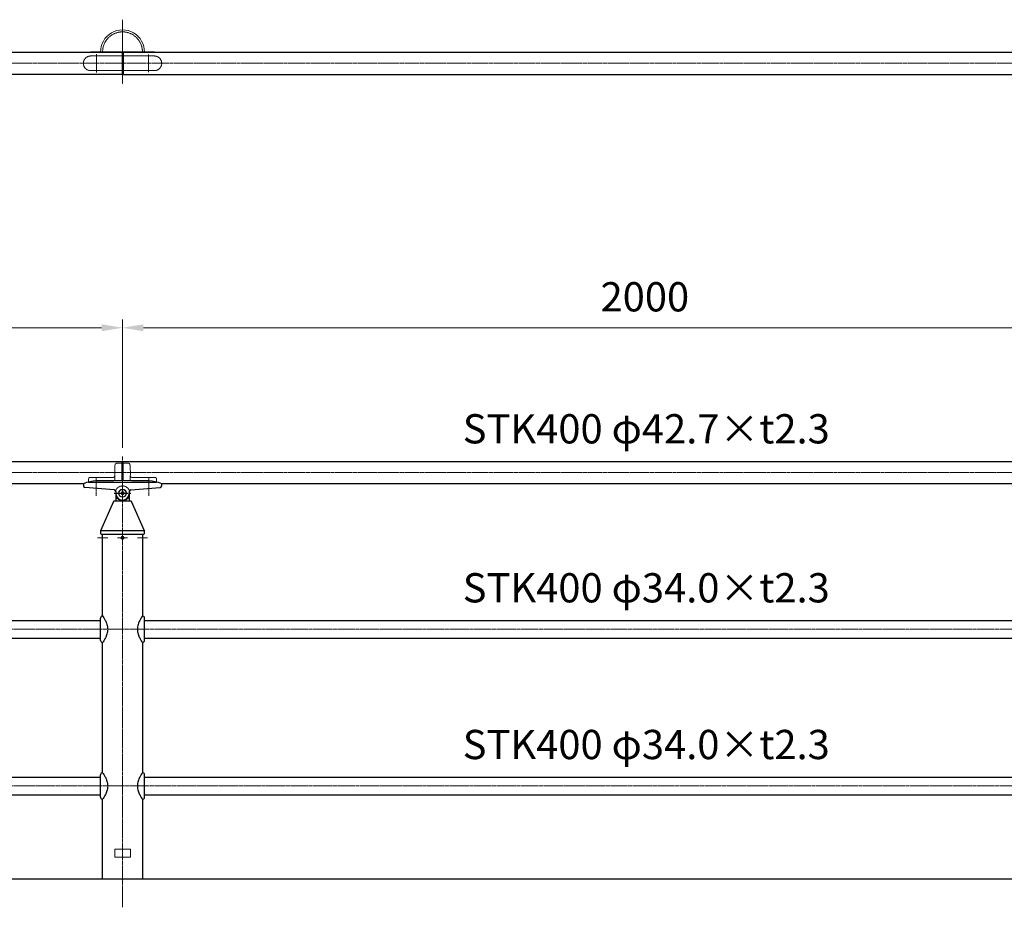
# Model space of a CAD drawing. Units: millimetres. Extents: x 177101 to 183326, y 50609 to 53649.
# Drawn here: x 179555 to 181440, y 51950 to 53649 of the extents above; entities that cross this region are included whole.
import ezdxf

# ---------------------------------------------------------------- set-up
doc = ezdxf.new("R2010")
doc.units = ezdxf.units.MM
for name, pattern in [('AM_ISO02W050', [7.5, 6, -1.5]), ('AM_ISO08W050', [18, 12, -1.5, 3, -1.5]), ('AM_ISO08W050x2', [9, 6, -0.75, 1.5, -0.75])]:
    doc.linetypes.add(name, pattern=pattern)
for name, color, linetype, lineweight in [('AM_0', 7, 'Continuous', 30), ('AM_3', 6, 'AM_ISO02W050', 15), ('AM_5', 3, 'Continuous', 15), ('AM_7', 4, 'AM_ISO08W050', 15)]:
    doc.layers.add(name, color=color, linetype=linetype, lineweight=lineweight)
doc.styles.get("Standard").update_dxf_attribs({"font": 'ISOCP.SHX', "bigfont": 'EXTFONT.SHX'})
doc.dimstyles.new('AM_ISO$0', dxfattribs={"dimtxt": 3.5, "dimasz": 2.5, "dimexe": 1, "dimexo": 1, "dimgap": 1.5, "dimtad": 1, "dimdsep": 46, "dimtxsty": 'STANDARD', "dimcen": 0, "dimclrd": 256, "dimclre": 256, "dimclrt": 2, "dimadec": 0, "dimazin": 2, "dimtp": 0.1, "dimtm": 0.1, "dimtfac": 0.71, "dimtmove": 0, "dimatfit": 3, "dimfxl": 1, "dimlwd": -1, "dimlwe": -1, "dimarcsym": 0})

# ---------------------------------------------------------------- blocks, each defined once
blk = doc.blocks.new('*D278')
at = {"layer": 'AM_5'}
for p, q in [((177752.3, 52829.6), (177752.3, 53075.2)), ((179752.3, 52829.6), (179752.3, 53075.2)), ((177792.3, 53059.2), (179712.3, 53059.2))]:
    blk.add_line(p, q, dxfattribs=at)
for points in [[(177792.3, 53065.8), (177792.3, 53052.5), (177752.3, 53059.2)], [(179712.3, 53065.8), (179712.3, 53052.5), (179752.3, 53059.2)]]:
    blk.add_solid(points, dxfattribs=at)
at = {"layer": 'Defpoints', "color": 0}
for p in [(179752.3, 53059.2), (177752.3, 52813.6), (179752.3, 52813.6)]:
    blk.add_point(p, dxfattribs=at)
at = {"layer": 'AM_5', "color": 2, "insert": (178752.3, 53111.2), "char_height": 56, "attachment_point": 5}
blk.add_mtext('2000', dxfattribs=at)
blk = doc.blocks.new('*D279')
at = {"layer": 'AM_5'}
for p, q in [((179752.3, 52829.6), (179752.3, 53075.2)), ((181752.3, 52829.6), (181752.3, 53075.2)), ((179792.3, 53059.2), (181712.3, 53059.2))]:
    blk.add_line(p, q, dxfattribs=at)
for points in [[(179792.3, 53065.8), (179792.3, 53052.5), (179752.3, 53059.2)], [(181712.3, 53065.8), (181712.3, 53052.5), (181752.3, 53059.2)]]:
    blk.add_solid(points, dxfattribs=at)
at = {"layer": 'Defpoints', "color": 0}
for p in [(181752.3, 53059.2), (179752.3, 52813.6), (181752.3, 52813.6)]:
    blk.add_point(p, dxfattribs=at)
at = {"layer": 'AM_5', "color": 2, "insert": (180752.3, 53111.2), "char_height": 56, "attachment_point": 5}
blk.add_mtext('2000', dxfattribs=at)

msp = doc.modelspace()

# ---------------------------------------------------------------- linework, layer by layer
at = {"layer": 'AM_0'}
for p, q in [((177753.28361185, 53586.74916572), (179751.28361185, 53586.74916572)), ((179751.28361185, 53586.74916572), (179751.28361185, 53544.04916572)), ((179753.28361185, 53586.74916572), (179753.28361185, 53544.04916572)), ((179753.28361185, 53586.74916572), (181751.28361185, 53586.74916572)), ((179751.28361185, 53544.04916572), (177753.28361185, 53544.04916572)), ((179753.28361185, 53544.04916572), (181751.28361185, 53544.04916572)), ((177753.28361185, 52803.37330042), (179751.28361185, 52803.37330042)), ((179751.28361185, 52765.9042899), (179751.28361185, 52803.37330042)), ((179753.28361185, 52765.9042899), (179753.28361185, 52803.37330042)), ((179753.28361185, 52803.37330042), (181751.28361185, 52803.37330042)), ((179751.28361185, 52799.74383903), (179753.28361185, 52799.74383903)), ((179677.44672186, 52760.67330042), (177827.12050184, 52760.67330042)), ((181677.44672186, 52760.67330042), (179827.12050184, 52760.67330042)), ((179714.13361185, 52507.52330042), (179714.13361185, 52664.30063737)), ((179790.43361185, 52664.30063737), (179790.43361185, 52507.52330042)), ((179710.13361185, 52460.52330042), (179710.13361185, 52503.52330042)), ((179794.43361185, 52460.52330042), (179794.43361185, 52503.52330042)), ((177794.43361185, 52499.02330042), (179710.13361185, 52499.02330042)), ((179794.43361185, 52499.02330042), (181710.13361185, 52499.02330042)), ((177794.43361185, 52465.02330042), (179710.13361185, 52465.02330042)), ((179794.43361185, 52465.02330042), (181710.13361185, 52465.02330042)), ((179714.13361185, 52207.52330042), (179714.13361185, 52456.52330042)), ((179790.43361185, 52456.52330042), (179790.43361185, 52207.52330042)), ((177794.43361185, 52199.02330042), (179710.13361185, 52199.02330042)), ((179710.13361185, 52160.52330042), (179710.13361185, 52203.52330042)), ((179794.43361185, 52160.52330042), (179794.43361185, 52203.52330042)), ((179794.43361185, 52199.02330042), (181710.13361185, 52199.02330042)), ((177794.43361185, 52165.02330042), (179710.13361185, 52165.02330042)), ((179794.43361185, 52165.02330042), (181710.13361185, 52165.02330042)), ((179714.13361185, 52003.37330042), (179714.13361185, 52156.52330042)), ((179790.43361185, 52156.52330042), (179790.43361185, 52003.37330042)), ((182235.16941299, 52003.37330042), (177790.43361185, 52003.37330042))]:
    msp.add_line(p, q, dxfattribs=at)
at = {"layer": 'AM_0', "lineweight": 25}
for p, q in [((179802.28361185, 52765.9042899), (179702.28361185, 52765.9042899)), ((179677.28361185, 52760.60266569), (179677.28361185, 52756.43369906)), ((179736.53274829, 52748.73587238), (179680.03447541, 52753.44406179)), ((179739.28361185, 52745.74623511), (179739.28361185, 52742.3712721)), ((179765.28361185, 52745.74623511), (179765.28361185, 52742.3712721)), ((179768.03447541, 52748.73587238), (179824.53274829, 52753.44406179)), ((179827.28361185, 52756.43369906), (179827.28361185, 52760.60266569)), ((179734.9131293, 52726.34075076), (179710.36812748, 52670.49293776)), ((179768.25470971, 52727.30063737), (179736.312514, 52727.30063737)), ((179739.28361185, 52742.3712721), (179739.28361185, 52727.30063737)), ((179765.28361185, 52742.3712721), (179765.28361185, 52727.30063737)), ((179794.19909622, 52670.49293776), (179769.6540944, 52726.34075076)), ((179794.28361185, 52670.30063737), (179710.28361185, 52670.30063737)), ((179710.28361185, 52670.09058421), (179710.28361185, 52665.30063737)), ((179794.28361185, 52665.30063737), (179794.28361185, 52670.09058421)), ((179711.28361185, 52664.30063737), (179793.28361185, 52664.30063737))]:
    msp.add_line(p, q, dxfattribs=at)
at = {"layer": 'AM_0', "lineweight": 20}
for p, q in [((179750.84023618, 52744.8712721), (179749.39686051, 52742.3712721)), ((179753.72698752, 52744.8712721), (179750.84023618, 52744.8712721)), ((179755.1703632, 52742.3712721), (179753.72698752, 52744.8712721)), ((179749.39686051, 52742.3712721), (179750.84023618, 52739.8712721)), ((179750.84023618, 52739.8712721), (179753.72698752, 52739.8712721)), ((179751.98361185, 52734.67711848), (179751.98361185, 52735.37770363)), ((179752.58361185, 52734.67711848), (179752.58361185, 52735.37770363)), ((179753.72698752, 52739.8712721), (179755.1703632, 52742.3712721)), ((179751.41736185, 52658.80102638), (179750.55111185, 52657.30063737)), ((179750.55111185, 52657.30063737), (179751.41736185, 52655.80024836)), ((179753.14986185, 52658.80102638), (179751.41736185, 52658.80102638)), ((179751.41736185, 52655.80024836), (179753.14986185, 52655.80024836)), ((179754.01611185, 52657.30063737), (179753.14986185, 52658.80102638)), ((179753.14986185, 52655.80024836), (179754.01611185, 52657.30063737)), ((179737.28368956, 52060.87330042), (179737.28368956, 52045.87330042)), ((179737.28368956, 52060.87330042), (179767.28368956, 52060.87330042)), ((179767.28368956, 52060.87330042), (179767.28368956, 52045.87330042)), ((179737.28368956, 52045.87330042), (179767.28368956, 52045.87330042))]:
    msp.add_line(p, q, dxfattribs=at)
for centre, radius in [((179752.28361185, 52742.3712721), 7), ((179752.28361185, 52742.3712721), 2.88675135), ((179752.28361185, 52657.30063737), 3), ((179752.28361185, 52657.30063737), 1.7325)]:
    msp.add_circle(centre, radius, dxfattribs=at)
for centre, radius, start, end in [((179752.28361185, 53587.39916572), 42, 359.1132442022, 180.8867557978), ((179752.28361185, 52742.3712721), 7.7, 272.2328682424, 267.7671317576)]:
    msp.add_arc(centre, radius, start, end, dxfattribs=at)
at = {"layer": 'AM_0', "lineweight": 25}
for centre, radius, start, end in [((179702.78772746, 52701.93210213), 63.97417402, 90.4514946242, 113.4946026753), ((179801.77949624, 52701.93210213), 63.97417402, 66.5053973247, 89.5485053758), ((179680.28361185, 52756.43369906), 3, 180, 265.23635831), ((179736.28361185, 52745.74623511), 3, 0, 85.23635831), ((179768.28361185, 52745.74623511), 3, 94.76364169, 180), ((179824.28361185, 52756.43369906), 3, 274.76364169, 0), ((179736.312514, 52725.80063737), 1.5, 90, 158.8951614154), ((179752.28361185, 52742.3712721), 13, 180, 0), ((179752.28361185, 52742.3712721), 14, 201.7867892979, 338.2132107021), ((179768.25470971, 52725.80063737), 1.5, 21.1048385846, 90), ((179711.28361185, 52670.09058421), 1, 156.2746074807, 180), ((179793.28361185, 52670.09058421), 1, 0, 23.7253925193), ((179711.28361185, 52665.30063737), 1, 180, 270), ((179793.28361185, 52665.30063737), 1, 270, 0)]:
    msp.add_arc(centre, radius, start, end, dxfattribs=at)
at = {"layer": 'AM_0'}
for centre, start, end in [((179714.13361185, 52503.52330042), 90, 180), ((179790.43361185, 52503.52330042), 0, 90), ((179714.13361185, 52460.52330042), 180, 270), ((179790.43361185, 52460.52330042), 270, 0), ((179714.13361185, 52203.52330042), 90, 180), ((179790.43361185, 52203.52330042), 0, 90), ((179714.13361185, 52160.52330042), 180, 270), ((179790.43361185, 52160.52330042), 270, 0)]:
    msp.add_arc(centre, 4, start, end, dxfattribs=at)
for points, knots in [([(179714.13361185, 52507.52329905), (179714.90292593, 52506.34755905), (179716.21196424, 52504.34696039), (179717.96115619, 52501.37232772), (179719.49066429, 52498.52987665), (179721.05482504, 52495.19707866), (179723.09420237, 52489.79183867), (179724.46730006, 52482.02330042), (179723.09420237, 52474.25476217), (179721.05482504, 52468.84952218), (179719.49066429, 52465.51672419), (179717.96115619, 52462.67427312), (179716.21196424, 52459.69964044), (179714.90292593, 52457.69904179), (179714.13361185, 52456.52330179)], [0, 0, 0, 0, 4.2145625763, 7.171354385, 10.3493039193, 13.8957025282, 18.2061215805, 27.6732584305, 37.1403952805, 41.4508143328, 44.9972129416, 48.1751624759, 51.1319542846, 55.3465168609, 55.3465168609, 55.3465168609, 55.3465168609]), ([(179790.43361185, 52507.52329905), (179789.66429777, 52506.34755905), (179788.35525946, 52504.34696039), (179786.60606751, 52501.37232772), (179785.07655941, 52498.52987665), (179783.51239866, 52495.19707866), (179781.47302133, 52489.79183867), (179780.09992364, 52482.02330042), (179781.47302133, 52474.25476217), (179783.51239866, 52468.84952218), (179785.07655941, 52465.51672419), (179786.60606751, 52462.67427312), (179788.35525946, 52459.69964044), (179789.66429777, 52457.69904179), (179790.43361185, 52456.52330179)], [0, 0, 0, 0, 4.2145625763, 7.171354385, 10.3493039193, 13.8957025282, 18.2061215805, 27.6732584305, 37.1403952805, 41.4508143328, 44.9972129416, 48.1751624759, 51.1319542847, 55.346516861, 55.346516861, 55.346516861, 55.346516861]), ([(179714.13361185, 52207.52329905), (179714.90292593, 52206.34755905), (179716.21196424, 52204.34696039), (179717.96115619, 52201.37232772), (179719.49066429, 52198.52987665), (179721.05482504, 52195.19707866), (179723.09420237, 52189.79183867), (179724.46730006, 52182.02330042), (179723.09420237, 52174.25476217), (179721.05482504, 52168.84952218), (179719.49066429, 52165.51672419), (179717.96115619, 52162.67427312), (179716.21196424, 52159.69964044), (179714.90292593, 52157.69904179), (179714.13361185, 52156.52330179)], [0, 0, 0, 0, 4.2145625763, 7.171354385, 10.3493039193, 13.8957025282, 18.2061215805, 27.6732584305, 37.1403952805, 41.4508143328, 44.9972129416, 48.1751624759, 51.1319542846, 55.3465168609, 55.3465168609, 55.3465168609, 55.3465168609]), ([(179790.43361185, 52207.52329905), (179789.66429777, 52206.34755905), (179788.35525946, 52204.34696039), (179786.60606751, 52201.37232772), (179785.07655941, 52198.52987665), (179783.51239866, 52195.19707866), (179781.47302133, 52189.79183867), (179780.09992364, 52182.02330042), (179781.47302133, 52174.25476217), (179783.51239866, 52168.84952218), (179785.07655941, 52165.51672419), (179786.60606751, 52162.67427312), (179788.35525946, 52159.69964044), (179789.66429777, 52157.69904179), (179790.43361185, 52156.52330179)], [0, 0, 0, 0, 4.2145625763, 7.171354385, 10.3493039193, 13.8957025282, 18.2061215805, 27.6732584305, 37.1403952805, 41.4508143328, 44.9972129416, 48.1751624759, 51.1319542847, 55.346516861, 55.346516861, 55.346516861, 55.346516861])]:
    msp.add_open_spline(points, degree=3, knots=knots, dxfattribs=at)
at = {"layer": 'AM_3', "ltscale": 0.3}
for p, q in [((179813.28361185, 53579.39916572), (179691.28361185, 53579.39916572)), ((179813.28361185, 53551.39916572), (179691.28361185, 53551.39916572)), ((179751.28361185, 52799.74383903), (179740.99750256, 52799.74383903)), ((179753.28361185, 52799.74383903), (179763.56972115, 52799.74383903)), ((179687.28361185, 52769.74383903), (179687.28361185, 52762.74383903)), ((179734.37024752, 52772.74383903), (179690.28361185, 52772.74383903)), ((179734.73620612, 52765.67945662), (179697.28361185, 52765.67945662)), ((179807.28361185, 52765.67945662), (179769.83108094, 52765.67945662)), ((179814.28361185, 52772.74383903), (179770.19708037, 52772.74383903)), ((179817.28361185, 52762.74383903), (179817.28361185, 52769.74383903)), ((179687.28361185, 52762.74383903), (179752.28361185, 52762.74383903)), ((179752.28361185, 52762.74383903), (179817.28361185, 52762.74383903))]:
    msp.add_line(p, q, dxfattribs=at)
for centre, radius, start, end in [((179752.28361185, 53587.39916572), 38.15, 359.0237468209, 180.9762531791), ((179691.28361185, 53565.39916572), 14, 90, 270), ((179813.28361185, 53565.39916572), 14, 270, 90), ((179908.90861185, 52781.24383903), 171.625, 174.7259304761, 184.1260338748), ((179740.99750256, 52796.74383903), 3, 90, 174.7259304761), ((179763.5697524, 52796.74383903), 3, 5.2746786843, 90), ((179595.67814475, 52781.24383903), 171.60558093, 355.873506446, 5.2746786843), ((179690.28361185, 52769.74383903), 3, 90, 180), ((179700.18173321, 52737.30718517), 28.51990347, 95.8323210818, 116.8881222848), ((179734.37024752, 52775.74383903), 3, 270, 1.8048899737), ((179734.73620612, 52768.67945662), 3, 270, 4.1260338748), ((179769.83108094, 52768.67945662), 3, 175.873506446, 270), ((179770.19708037, 52775.74383903), 3, 178.1949092257, 270), ((179804.38549049, 52737.30718517), 28.51990347, 63.1118777152, 84.1676789182), ((179814.28361185, 52769.74383903), 3, 0, 90)]:
    msp.add_arc(centre, radius, start, end, dxfattribs=at)
at = {"layer": 'AM_3', "ltscale": 0.2}
msp.add_arc((179752.28361185, 52742.3712721), 14, 21.7203870892, 158.2796129108, dxfattribs=at)
at = {"layer": 'AM_7', "ltscale": 0.3}
for p, q in [((179752.28361185, 53648.88571455), (179752.28361185, 53525.9126169)), ((179813.77016068, 53587.39916572), (179690.79706303, 53587.39916572)), ((179702.28361185, 53547.50771353), (179702.28361185, 53583.13408458)), ((179802.28361185, 53548.2711355), (179802.28361185, 53582.11618919)), ((179704.40076072, 52657.30063737), (179723.8656216, 52657.30063737)), ((179742.55076072, 52657.30063737), (179762.0156216, 52657.30063737)), ((179780.70076072, 52657.30063737), (179800.1656216, 52657.30063737))]:
    msp.add_line(p, q, dxfattribs=at)
at = {"layer": 'AM_7', "ltscale": 0.5}
for p, q in [((182235.16941299, 53565.39916572), (177641.21464216, 53565.39916572)), ((179752.28361185, 51949.80294773), (179752.28361185, 52813.61168754)), ((182235.16941299, 52782.02330042), (177645.96606197, 52782.02330042)), ((177752.28361185, 52482.02330042), (182235.16941299, 52482.02330042)), ((177752.28361185, 52182.02330042), (182235.16941299, 52182.02330042))]:
    msp.add_line(p, q, dxfattribs=at)
at = {"layer": 'AM_7', "ltscale": 0.2}
for p, q in [((179702.1063751, 52773.32300947), (179702.1063751, 52737.51283976)), ((179802.4608486, 52773.32300947), (179802.4608486, 52737.51283976))]:
    msp.add_line(p, q, dxfattribs=at)
at = {"layer": 'AM_7', "linetype": 'AM_ISO08W050x2', "lineweight": 25}
msp.add_line((179736.40999462, 52742.3712721), (179768.15722908, 52742.3712721), dxfattribs=at)

# ---------------------------------------------------------------- texts
at = {"layer": 'AM_5', "color": 2, "char_height": 56, "attachment_point": 7}
for s, insert in [('STK400 φ42.7×t2.3', (180403.62216324, 52820.27519615)), ('STK400 φ34.0×t2.3', (180403.62216324, 52515.92519615)), ('STK400 φ34.0×t2.3', (180403.62216324, 52215.92519615))]:
    msp.add_mtext(s, dxfattribs=dict(at, insert=insert))

# ---------------------------------------------------------------- dimensions: what is measured, and where the dimension line sits
at = {"layer": 'AM_5'}
for base, p1, p2, override, picture, middle in [((179752.28361185, 53059.1724518), (177752.28361185, 52813.61168754), (179752.28361185, 52813.61168754), {"dimscale": 16, "dimdec": 4}, '*D278', (178752.28361185, 53111.17796361)), ((181752.28361185, 53059.1724518), (179752.28361185, 52813.61168754), (181752.28361185, 52813.61168754), {"dimscale": 16, "dimdec": 1}, '*D279', (180752.28361185, 53111.17796361))]:
    dim = msp.add_linear_dim(base=base, p1=p1, p2=p2, dimstyle='AM_ISO$0', override=override, dxfattribs=at)
    dim.commit()
    dim.dimension.update_dxf_attribs({"geometry": picture, "text_midpoint": middle})

doc.saveas('drawing.dxf')
